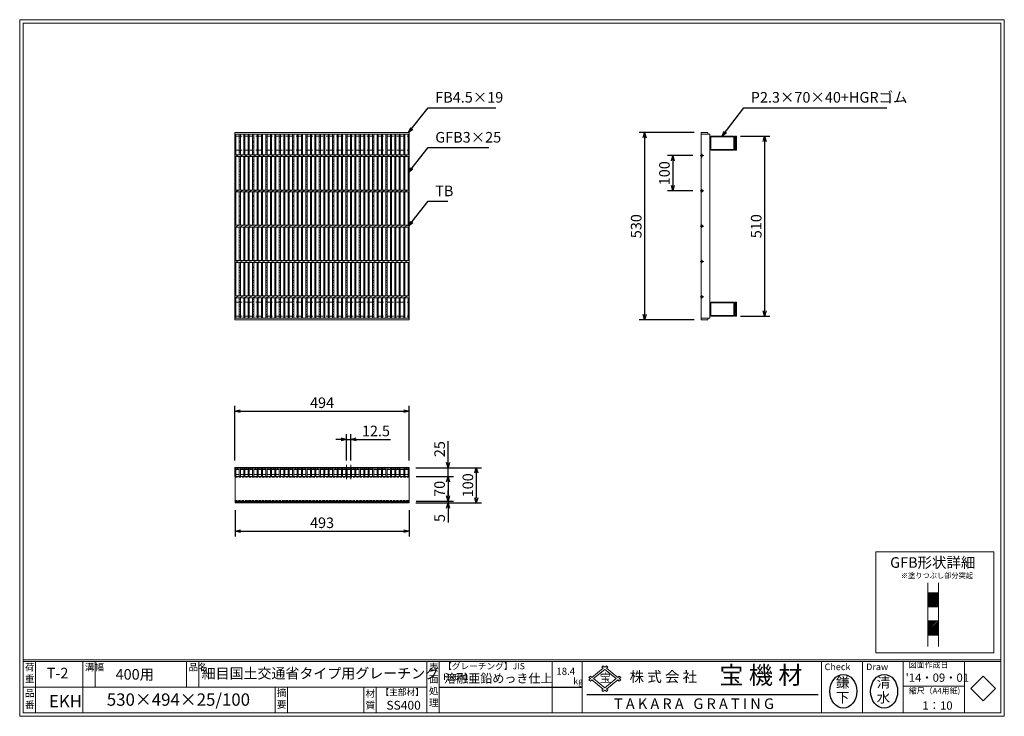
# Model space of a CAD drawing. Units: millimetres. Extents: x 0 to 2790, y 0 to 1973.
import ezdxf

# ---------------------------------------------------------------- set-up
doc = ezdxf.new("R2010")
doc.units = ezdxf.units.MM
doc.linetypes.add('CENTER', pattern=[10, 6.25, -1.25, 1.25, -1.25])
doc.linetypes.add('HIDDEN', pattern=[9.525, 6.35, -3.175])
for name, color, linetype, lineweight in [('エンボス', 4, 'Continuous', 5), ('ゴム', 51, 'Continuous', 13), ('中心線', 1, 'CENTER', 5), ('寸法線', 2, 'Continuous', 9), ('嵩上平面', 112, 'HIDDEN', 13), ('嵩上断面', 112, 'Continuous', 13), ('本体', 7, 'Continuous', 13)]:
    doc.layers.add(name, color=color, linetype=linetype, lineweight=lineweight)
doc.layers.add('外枠', color=7, linetype='Continuous')
doc.dimstyles.new('ISO-25', dxfattribs={"dimscale": 10, "dimtxt": 3, "dimasz": 1.5, "dimexe": 1.5, "dimexo": 2, "dimgap": 0.5, "dimtad": 1, "dimdsep": 46, "dimtxsty": 'Standard', "dimblk": 'OPEN30', "dimcen": 2.5, "dimadec": 0, "dimazin": 0, "dimtfac": 1, "dimtmove": 0, "dimatfit": 0, "dimldrblk": 'OPEN30', "dimfxl": 1, "dimarcsym": 0})

# ---------------------------------------------------------------- blocks, each defined once
blk = doc.blocks.new('TB6')
at = {"layer": '本体', "color": 1, "linetype": 'CENTER', "ltscale": 0.3}
for p, q in [((9, 0), (-3, 0)), ((3, 6), (3, -6))]:
    blk.add_line(p, q, dxfattribs=at)
at = {"layer": '本体', "color": 0, "linetype": 'Continuous'}
blk.add_circle((3, 0), 3, dxfattribs=at)
blk = doc.blocks.new('_Open30')
at = {"color": 0, "linetype": 'ByBlock', "lineweight": -2}
for p, q in [((-1, 0.27), (0, 0)), ((0, 0), (-1, -0.27)), ((0, 0), (-1, 0))]:
    blk.add_line(p, q, dxfattribs=at)
blk = doc.blocks.new('*D4')
at = {"layer": 'Defpoints', "color": 0, "linetype": 'Continuous'}
for p in [(1930.5, 1653.3), (1770.5, 1123.3), (1930.5, 1123.3)]:
    blk.add_point(p, dxfattribs=at)
at = {"layer": '寸法線', "color": 0, "linetype": 'Continuous', "lineweight": -2}
for p, q in [((1910.5, 1653.3), (1755.5, 1653.3)), ((1770.5, 1638.3), (1770.5, 1138.3)), ((1910.5, 1123.3), (1755.5, 1123.3))]:
    blk.add_line(p, q, dxfattribs=at)
at = {"layer": '寸法線', "color": 0, "linetype": 'Continuous', "lineweight": -2, "xscale": 15, "yscale": 15, "zscale": 15}
for p, rotation in [((1770.5, 1653.3), 90), ((1770.5, 1123.3), 270)]:
    blk.add_blockref('_Open30', p, dxfattribs=dict(at, rotation=rotation))
at = {"layer": '寸法線', "color": 0, "linetype": 'Continuous', "insert": (1750.5, 1388.3), "char_height": 30, "attachment_point": 5, "rotation": 90}
blk.add_mtext('530', dxfattribs=at)
blk = doc.blocks.new('*D5')
at = {"layer": 'Defpoints', "color": 0, "linetype": 'Continuous'}
for p in [(1927.5, 1588.3), (1850.5, 1488.3), (1927.5, 1488.3)]:
    blk.add_point(p, dxfattribs=at)
at = {"layer": '寸法線', "color": 0, "linetype": 'Continuous', "lineweight": -2}
for p, q in [((1907.5, 1588.3), (1835.5, 1588.3)), ((1850.5, 1573.3), (1850.5, 1503.3)), ((1907.5, 1488.3), (1835.5, 1488.3))]:
    blk.add_line(p, q, dxfattribs=at)
at = {"layer": '寸法線', "color": 0, "linetype": 'Continuous', "lineweight": -2, "xscale": 15, "yscale": 15, "zscale": 15}
for p, rotation in [((1850.5, 1588.3), 90), ((1850.5, 1488.3), 270)]:
    blk.add_blockref('_Open30', p, dxfattribs=dict(at, rotation=rotation))
at = {"layer": '寸法線', "color": 0, "linetype": 'Continuous', "insert": (1830.5, 1538.3), "char_height": 30, "attachment_point": 5, "rotation": 90}
blk.add_mtext('100', dxfattribs=at)
blk = doc.blocks.new('*D6')
at = {"layer": 'Defpoints', "color": 0, "linetype": 'Continuous'}
for p in [(2022.5, 1643.3), (2022.5, 1133.3), (2110.5, 1133.3)]:
    blk.add_point(p, dxfattribs=at)
at = {"layer": '寸法線', "color": 0, "linetype": 'Continuous', "lineweight": -2}
for p, q in [((2042.5, 1643.3), (2125.5, 1643.3)), ((2110.5, 1628.3), (2110.5, 1148.3)), ((2042.5, 1133.3), (2125.5, 1133.3))]:
    blk.add_line(p, q, dxfattribs=at)
at = {"layer": '寸法線', "color": 0, "linetype": 'Continuous', "lineweight": -2, "xscale": 15, "yscale": 15, "zscale": 15}
for p, rotation in [((2110.5, 1643.3), 90), ((2110.5, 1133.3), 270)]:
    blk.add_blockref('_Open30', p, dxfattribs=dict(at, rotation=rotation))
at = {"layer": '寸法線', "color": 0, "linetype": 'Continuous', "insert": (2090.5, 1388.3), "char_height": 30, "attachment_point": 5, "rotation": 90}
blk.add_mtext('510', dxfattribs=at)
blk = doc.blocks.new('*D7')
at = {"layer": 'Defpoints', "color": 0, "linetype": 'Continuous'}
for p in [(938.4, 784.3), (925.8, 704.3), (938.4, 704.3)]:
    blk.add_point(p, dxfattribs=at)
at = {"layer": '寸法線', "color": 0, "linetype": 'Continuous', "lineweight": -2}
for p, q in [((910.8, 784.3), (895.8, 784.3)), ((925.8, 724.3), (925.8, 799.3)), ((925.8, 784.3), (938.4, 784.3)), ((938.4, 724.3), (938.4, 799.3)), ((953.4, 784.3), (1050.3, 784.3))]:
    blk.add_line(p, q, dxfattribs=at)
at = {"layer": '寸法線', "color": 0, "linetype": 'Continuous', "lineweight": -2, "xscale": 15, "yscale": 15, "zscale": 15}
blk.add_blockref('_Open30', (925.8, 784.3), dxfattribs=at)
at = {"layer": '寸法線', "color": 0, "linetype": 'Continuous', "lineweight": -2, "xscale": 15, "yscale": 15, "zscale": 15, "rotation": 180}
blk.add_blockref('_Open30', (938.4, 784.3), dxfattribs=at)
at = {"layer": '寸法線', "color": 0, "linetype": 'Continuous', "insert": (1009.3, 804.3), "char_height": 30, "attachment_point": 5}
blk.add_mtext('12.5', dxfattribs=at)
blk = doc.blocks.new('*D8')
at = {"layer": 'Defpoints', "color": 0, "linetype": 'Continuous'}
for p in [(610.1, 604.3), (1103.1, 604.3), (1103.1, 524.3)]:
    blk.add_point(p, dxfattribs=at)
at = {"layer": '寸法線', "color": 0, "linetype": 'Continuous', "lineweight": -2}
for p, q in [((610.1, 584.3), (610.1, 509.3)), ((1103.1, 584.3), (1103.1, 509.3)), ((625.1, 524.3), (1088.1, 524.3))]:
    blk.add_line(p, q, dxfattribs=at)
at = {"layer": '寸法線', "color": 0, "linetype": 'Continuous', "lineweight": -2, "xscale": 15, "yscale": 15, "zscale": 15, "rotation": 180}
blk.add_blockref('_Open30', (610.1, 524.3), dxfattribs=at)
at = {"layer": '寸法線', "color": 0, "linetype": 'Continuous', "lineweight": -2, "xscale": 15, "yscale": 15, "zscale": 15}
blk.add_blockref('_Open30', (1103.1, 524.3), dxfattribs=at)
at = {"layer": '寸法線', "color": 0, "linetype": 'Continuous', "insert": (856.6, 544.3), "char_height": 30, "attachment_point": 5}
blk.add_mtext('493', dxfattribs=at)
blk = doc.blocks.new('*D9')
at = {"layer": 'Defpoints', "color": 0, "linetype": 'Continuous'}
for p in [(1102.1, 704.3), (1213.6, 704.3), (1103.6, 679.3)]:
    blk.add_point(p, dxfattribs=at)
at = {"layer": '寸法線', "color": 0, "linetype": 'Continuous', "lineweight": -2}
for p, q in [((1213.6, 719.3), (1213.6, 779.2)), ((1122.1, 704.3), (1228.6, 704.3)), ((1213.6, 679.3), (1213.6, 704.3)), ((1123.6, 679.3), (1228.6, 679.3)), ((1213.6, 664.3), (1213.6, 649.3))]:
    blk.add_line(p, q, dxfattribs=at)
at = {"layer": '寸法線', "color": 0, "linetype": 'Continuous', "lineweight": -2, "xscale": 15, "yscale": 15, "zscale": 15}
for p, rotation in [((1213.6, 704.3), 270), ((1213.6, 679.3), 90)]:
    blk.add_blockref('_Open30', p, dxfattribs=dict(at, rotation=rotation))
at = {"layer": '寸法線', "color": 0, "linetype": 'Continuous', "insert": (1193.6, 756.8), "char_height": 30, "attachment_point": 5, "rotation": 90}
blk.add_mtext('25', dxfattribs=at)
blk = doc.blocks.new('*D10')
at = {"layer": 'Defpoints', "color": 0, "linetype": 'Continuous'}
for p in [(1103.6, 679.3), (1103.1, 609.3), (1213.6, 609.3)]:
    blk.add_point(p, dxfattribs=at)
at = {"layer": '寸法線', "color": 0, "linetype": 'Continuous', "lineweight": -2}
for p, q in [((1123.6, 679.3), (1228.6, 679.3)), ((1213.6, 664.3), (1213.6, 624.3)), ((1123.1, 609.3), (1228.6, 609.3))]:
    blk.add_line(p, q, dxfattribs=at)
at = {"layer": '寸法線', "color": 0, "linetype": 'Continuous', "lineweight": -2, "xscale": 15, "yscale": 15, "zscale": 15}
for p, rotation in [((1213.6, 679.3), 90), ((1213.6, 609.3), 270)]:
    blk.add_blockref('_Open30', p, dxfattribs=dict(at, rotation=rotation))
at = {"layer": '寸法線', "color": 0, "linetype": 'Continuous', "insert": (1193.6, 644.3), "char_height": 30, "attachment_point": 5, "rotation": 90}
blk.add_mtext('70', dxfattribs=at)
blk = doc.blocks.new('*D11')
at = {"layer": 'Defpoints', "color": 0, "linetype": 'Continuous'}
for p in [(1102.1, 704.3), (1102.5, 604.3), (1293.6, 604.3)]:
    blk.add_point(p, dxfattribs=at)
at = {"layer": '寸法線', "color": 0, "linetype": 'Continuous', "lineweight": -2}
for p, q in [((1122.1, 704.3), (1308.6, 704.3)), ((1293.6, 689.3), (1293.6, 619.3)), ((1122.5, 604.3), (1308.6, 604.3))]:
    blk.add_line(p, q, dxfattribs=at)
at = {"layer": '寸法線', "color": 0, "linetype": 'Continuous', "lineweight": -2, "xscale": 15, "yscale": 15, "zscale": 15}
for p, rotation in [((1293.6, 704.3), 90), ((1293.6, 604.3), 270)]:
    blk.add_blockref('_Open30', p, dxfattribs=dict(at, rotation=rotation))
at = {"layer": '寸法線', "color": 0, "linetype": 'Continuous', "insert": (1273.6, 654.3), "char_height": 30, "attachment_point": 5, "rotation": 90}
blk.add_mtext('100', dxfattribs=at)
blk = doc.blocks.new('*D12')
at = {"layer": 'Defpoints', "color": 0, "linetype": 'Continuous'}
for p in [(1103.6, 864.3), (609.6, 704.3), (1103.6, 704.3)]:
    blk.add_point(p, dxfattribs=at)
at = {"layer": '寸法線', "color": 0, "linetype": 'Continuous', "lineweight": -2}
for p, q in [((609.6, 724.3), (609.6, 879.3)), ((1103.6, 724.3), (1103.6, 879.3)), ((624.6, 864.3), (1088.6, 864.3))]:
    blk.add_line(p, q, dxfattribs=at)
at = {"layer": '寸法線', "color": 0, "linetype": 'Continuous', "lineweight": -2, "xscale": 15, "yscale": 15, "zscale": 15, "rotation": 180}
blk.add_blockref('_Open30', (609.6, 864.3), dxfattribs=at)
at = {"layer": '寸法線', "color": 0, "linetype": 'Continuous', "lineweight": -2, "xscale": 15, "yscale": 15, "zscale": 15}
blk.add_blockref('_Open30', (1103.6, 864.3), dxfattribs=at)
at = {"layer": '寸法線', "color": 0, "linetype": 'Continuous', "insert": (856.6, 884.3), "char_height": 30, "attachment_point": 5}
blk.add_mtext('494', dxfattribs=at)
blk = doc.blocks.new('*D13')
at = {"layer": 'Defpoints', "color": 0, "linetype": 'Continuous'}
for p in [(1103.1, 609.3), (1103.1, 604.3), (1213.6, 604.3)]:
    blk.add_point(p, dxfattribs=at)
at = {"layer": '寸法線', "color": 0, "linetype": 'Continuous', "lineweight": -2}
for p, q in [((1213.6, 624.3), (1213.6, 639.3)), ((1123.1, 609.3), (1228.6, 609.3)), ((1123.1, 604.3), (1228.6, 604.3)), ((1213.6, 609.3), (1213.6, 604.3)), ((1213.6, 589.3), (1213.6, 548.8))]:
    blk.add_line(p, q, dxfattribs=at)
at = {"layer": '寸法線', "color": 0, "linetype": 'Continuous', "lineweight": -2, "xscale": 15, "yscale": 15, "zscale": 15}
for p, rotation in [((1213.6, 609.3), 270), ((1213.6, 604.3), 90)]:
    blk.add_blockref('_Open30', p, dxfattribs=dict(at, rotation=rotation))
at = {"layer": '寸法線', "color": 0, "linetype": 'Continuous', "insert": (1193.6, 561.6), "char_height": 30, "attachment_point": 5, "rotation": 90}
blk.add_mtext('5', dxfattribs=at)
blk = doc.blocks.new('平ゴムパッキン')
for p, q in [((3, 0), (3, -40)), ((3, 0), (8, 0)), ((8, 0), (8, -10)), ((8, -10), (8, -30)), ((3, -40), (8, -40)), ((8, -30), (8, -40))]:
    blk.add_line(p, q)
at = {"color": 1}
for p, q in [((3, -3), (4.7, 0)), ((3, -9), (8, -0.3)), ((3, -15), (8, -6.3)), ((3, -21), (8, -12.3)), ((3, -27), (8, -18.3)), ((3, -33), (8, -24.3)), ((3, -39), (8, -30.3)), ((5.9, -40), (8, -36.3))]:
    blk.add_line(p, q, dxfattribs=at)
blk = doc.blocks.new('P-H70')
for p, q in [((2.999997, 0.000001), (66.999997, 0.000001)), ((-0.000003, -2.999999), (-0.000003, -36.999999)), ((69.999997, -36.999999), (69.999997, -2.999999)), ((2.999997, -39.999999), (66.999997, -39.999999))]:
    blk.add_line(p, q)
at = {"linetype": 'Continuous'}
blk.add_lwpolyline([(2.299997, -37.699999), (67.699997, -37.699999), (67.699997, -2.299999), (2.299997, -2.299999)], close=True, dxfattribs=at)
for centre, start, end in [((2.999997, -2.999999), 90, 180), ((66.999997, -2.999999), 0, 90), ((2.999997, -36.999999), 180, 270), ((66.999997, -36.999999), 270, 0)]:
    blk.add_arc(centre, 3, start, end)
blk = doc.blocks.new('鎌下')
at = {"layer": '外枠', "linetype": 'Continuous'}
blk.add_ellipse((61.7, -84.6), major_axis=(0, -47.9), ratio=0.8, dxfattribs=at)
at = {"layer": '外枠', "linetype": 'Continuous', "char_height": 28.175, "width": 43.853, "attachment_point": 1}
for s, insert in [('{\\fHGSeikaishotaiPRO|b0|i0|c128|p65;鎌}', (40.6, -45.6)), ('{\\fHGSeikaishotaiPRO|b0|i0|c128|p65;下}', (40.6, -88.1))]:
    blk.add_mtext(s, dxfattribs=dict(at, insert=insert))
blk = doc.blocks.new('*U16')
at = {"layer": '本体', "linetype": 'Continuous'}
for p, q in [((-6.3, 12.5), (3.3, 12.5)), ((-6.3, 7.5), (3.3, 12.5)), ((-6.3, 7.5), (3.3, 7.5)), ((-6.3, -6.5), (3.3, -6.5))]:
    blk.add_line(p, q, dxfattribs=at)
blk.add_lwpolyline([(3.3, 12.5), (6.3, 12.5), (6.3, -12.5), (3.3, -12.5)], close=True, dxfattribs=at)
blk = doc.blocks.new('*U17')
at = {"layer": '本体', "color": 0, "linetype": 'ByBlock', "lineweight": -2}
for p in [(0, 0), (12.5897, 0), (25.1794, 0), (37.7691, 0), (50.3588, 0), (62.9485, 0), (75.5382, 0), (88.1279, 0), (100.7176, 0), (113.3073, 0), (125.897, 0), (138.4867, 0), (151.0764, 0), (163.6661, 0), (176.2558, 0), (188.8455, 0), (201.4352, 0), (214.0249, 0), (226.6146, 0), (239.2043, 0), (251.794, 0), (264.3837, 0), (276.9734, 0), (289.5631, 0), (302.1528, 0), (314.7425, 0), (327.3322, 0), (339.9219, 0), (352.5116, 0), (365.1013, 0), (377.691, 0), (390.2807, 0), (402.8704, 0), (415.4601, 0), (428.0498, 0), (440.6395, 0), (453.2292, 0), (465.8189, 0)]:
    blk.add_blockref('*U16', p, dxfattribs=at)
blk = doc.blocks.new('GFB新')
at = {"layer": 'エンボス', "ltscale": 3}
h = blk.add_hatch(dxfattribs=at)
h.set_pattern_fill('ANSI31', color=256, style=0)
h.set_pattern_definition([(45, (-2600.231, 55.2748), (-2.245064, 2.245064), [])])
h.paths.add_polyline_path([(-171.6, 183.6), (-201.8, 183.6), (-201.8, 143.6), (-171.6, 143.6)])
h.paths.add_polyline_path([(-171.6, 103.6), (-201.8, 103.6), (-201.8, 63.6), (-171.6, 63.6)])
at = {"layer": 'エンボス', "lineweight": 0}
for p, q in [((-201.8, 211), (-201.8, 31)), ((-171.6, 211), (-171.6, 31))]:
    blk.add_line(p, q, dxfattribs=at)
at = {"layer": 'エンボス', "linetype": 'Continuous'}
for p, q in [((-201.8, 183.6), (-171.6, 183.6)), ((-201.8, 143.6), (-171.6, 143.6)), ((-201.8, 103.6), (-171.6, 103.6)), ((-201.8, 63.6), (-171.6, 63.6))]:
    blk.add_line(p, q, dxfattribs=at)
blk.add_lwpolyline([(-348.4, 299.7), (-14.1, 299.7), (-14.1, 13.5), (-348.4, 13.5)], close=True, dxfattribs=at)
blk.add_text('GFB形状詳細', height=30, dxfattribs=at).set_placement((-308.2, 254))
at = {"layer": 'エンボス', "linetype": 'Continuous', "insert": (-277.9, 239.7), "char_height": 15, "width": 256.247, "attachment_point": 1}
blk.add_mtext('※塗りつぶし部分突起', dxfattribs=at)
blk = doc.blocks.new('*U19')
at = {"layer": 'エンボス', "linetype": 'Continuous'}
for p, q in [((4.8, 256.2), (7.8, 255)), ((7.8, 250.4), (4.8, 249.2)), ((4.8, 240.2), (7.8, 241.4)), ((7.8, 236), (4.8, 237.2)), ((4.8, 228.2), (7.8, 227)), ((7.8, 222.4), (4.8, 221.2)), ((4.8, 212.2), (7.8, 213.4)), ((7.8, 208), (4.8, 209.2)), ((4.8, 186.7), (7.8, 187.9)), ((7.8, 182.5), (4.8, 183.7)), ((4.8, 174.7), (7.8, 173.5)), ((7.8, 168.9), (4.8, 167.7)), ((4.8, 158.7), (7.8, 159.9)), ((7.8, 154.5), (4.8, 155.7)), ((4.8, 146.7), (7.8, 145.5)), ((7.8, 140.9), (4.8, 139.7)), ((4.8, 130.7), (7.8, 131.9)), ((7.8, 126.5), (4.8, 127.7)), ((4.8, 118.7), (7.8, 117.5)), ((7.8, 112.9), (4.8, 111.7)), ((4.8, 86.7), (7.8, 87.9)), ((7.8, 82.5), (4.8, 83.7)), ((4.8, 74.7), (7.8, 73.5)), ((7.8, 68.9), (4.8, 67.7)), ((4.8, 58.7), (7.8, 59.9)), ((7.8, 54.5), (4.8, 55.7)), ((4.8, 46.7), (7.8, 45.5)), ((7.8, 40.9), (4.8, 39.7)), ((4.8, 30.7), (7.8, 31.9)), ((7.8, 26.5), (4.8, 27.7)), ((4.8, 18.7), (7.8, 17.5)), ((7.8, 12.9), (4.8, 11.7)), ((4.8, -13.3), (7.8, -12.1)), ((7.8, -17.5), (4.8, -16.3)), ((4.8, -25.3), (7.8, -26.5)), ((7.8, -31.1), (4.8, -32.3)), ((4.8, -41.3), (7.8, -40.1)), ((7.8, -45.5), (4.8, -44.3)), ((4.8, -53.3), (7.8, -54.5)), ((7.8, -59.1), (4.8, -60.3)), ((4.8, -69.3), (7.8, -68.1)), ((7.8, -73.5), (4.8, -72.3)), ((4.8, -81.3), (7.8, -82.5)), ((7.8, -87.1), (4.8, -88.3)), ((4.8, -113.3), (7.8, -112.1)), ((7.8, -117.5), (4.8, -116.3)), ((4.8, -125.3), (7.8, -126.5)), ((7.8, -131.1), (4.8, -132.3)), ((4.8, -141.3), (7.8, -140.1)), ((7.8, -145.5), (4.8, -144.3)), ((4.8, -153.3), (7.8, -154.5)), ((7.8, -159.1), (4.8, -160.3)), ((4.8, -169.3), (7.8, -168.1)), ((7.8, -173.5), (4.8, -172.3)), ((4.8, -181.3), (7.8, -182.5)), ((7.8, -187.1), (4.8, -188.3)), ((4.8, -206.8), (7.8, -208)), ((7.8, -212.6), (4.8, -213.8)), ((4.8, -222.8), (7.8, -221.6)), ((7.8, -227), (4.8, -225.8)), ((4.8, -234.8), (7.8, -236)), ((7.8, -240.6), (4.8, -241.8)), ((4.8, -250.8), (7.8, -249.6)), ((7.8, -255), (4.8, -253.8))]:
    blk.add_line(p, q, dxfattribs=at)
at = {"layer": '本体', "linetype": 'Continuous'}
for p, q in [((4.8, 260.5), (4.8, 202.5)), ((7.8, 260.5), (7.8, 202.5)), ((-7.8, 197.5), (4.8, 202.5)), ((4.8, 197.5), (4.8, 102.5)), ((7.8, 197.5), (7.8, 102.5)), ((-7.8, 97.5), (4.8, 102.5)), ((4.8, 97.5), (4.8, 2.5)), ((7.8, 97.5), (7.8, 2.5)), ((-7.8, -2.5), (4.8, 2.5)), ((4.8, -2.5), (4.8, -97.5)), ((7.8, -2.5), (7.8, -97.5)), ((-7.8, -102.5), (4.8, -97.5)), ((4.8, -102.5), (4.8, -197.5)), ((7.8, -102.5), (7.8, -197.5)), ((-7.8, -202.5), (4.8, -197.5)), ((4.8, -260.5), (4.8, -202.5)), ((7.8, -260.5), (7.8, -202.5))]:
    blk.add_line(p, q, dxfattribs=at)
blk = doc.blocks.new('*U20')
at = {"layer": '本体', "color": 0, "linetype": 'ByBlock', "lineweight": -2}
for p in [(0, 0), (12.5897, 0), (25.1794, 0), (37.7691, 0), (50.3588, 0), (62.9485, 0), (75.5382, 0), (88.1279, 0), (100.7176, 0), (113.3073, 0), (125.897, 0), (138.4867, 0), (151.0764, 0), (163.6661, 0), (176.2558, 0), (188.8455, 0), (201.4352, 0), (214.0249, 0), (226.6146, 0), (239.2043, 0), (251.794, 0), (264.3837, 0), (276.9734, 0), (289.5631, 0), (302.1528, 0), (314.7425, 0), (327.3322, 0), (339.9219, 0), (352.5116, 0), (365.1013, 0), (377.691, 0), (390.2807, 0), (402.8704, 0), (415.4601, 0), (428.0498, 0), (440.6395, 0), (453.2292, 0), (465.8189, 0)]:
    blk.add_blockref('*U19', p, dxfattribs=at)

msp = doc.modelspace()

# ---------------------------------------------------------------- hatches: boundary and pattern name
at = {"layer": 'ゴム', "linetype": 'Continuous'}
h = msp.add_hatch(dxfattribs=at)
h.set_pattern_fill('ANSI31', color=256, style=0)
h.set_pattern_definition([(45, (-123.3353, -543.682), (-2.245064, 2.245064), [])])
h.paths.add_polyline_path([(610.064, 604.319), (1103.064, 604.319), (1103.064, 609.319), (610.064, 609.319)])

# ---------------------------------------------------------------- linework, layer by layer
at = {"layer": 'エンボス', "linetype": 'Continuous'}
for p, q in [((609.564, 1644.51), (612.564, 1643.31)), ((612.564, 1638.71), (609.564, 1637.51)), ((609.564, 1628.51), (612.564, 1629.71)), ((612.564, 1624.31), (609.564, 1625.51)), ((1100.564, 1644.51), (1103.564, 1643.31)), ((1103.564, 1638.71), (1100.564, 1637.51)), ((1100.564, 1628.51), (1103.564, 1629.71)), ((1103.564, 1624.31), (1100.564, 1625.51)), ((609.564, 1616.51), (612.564, 1615.31)), ((612.564, 1610.71), (609.564, 1609.51)), ((609.564, 1600.51), (612.564, 1601.71)), ((612.564, 1596.31), (609.564, 1597.51)), ((1100.564, 1616.51), (1103.564, 1615.31)), ((1103.564, 1610.71), (1100.564, 1609.51)), ((1100.564, 1600.51), (1103.564, 1601.71)), ((1103.564, 1596.31), (1100.564, 1597.51)), ((609.564, 1575.01), (612.564, 1576.21)), ((612.564, 1570.81), (609.564, 1572.01)), ((609.564, 1563.01), (612.564, 1561.81)), ((1100.564, 1575.01), (1103.564, 1576.21)), ((1103.564, 1570.81), (1100.564, 1572.01)), ((1100.564, 1563.01), (1103.564, 1561.81)), ((612.564, 1557.21), (609.564, 1556.01)), ((609.564, 1547.01), (612.564, 1548.21)), ((612.564, 1542.81), (609.564, 1544.01)), ((609.564, 1535.01), (612.564, 1533.81)), ((1103.564, 1557.21), (1100.564, 1556.01)), ((1100.564, 1547.01), (1103.564, 1548.21)), ((1103.564, 1542.81), (1100.564, 1544.01)), ((1100.564, 1535.01), (1103.564, 1533.81)), ((612.564, 1529.21), (609.564, 1528.01)), ((609.564, 1519.01), (612.564, 1520.21)), ((612.564, 1514.81), (609.564, 1516.01)), ((609.564, 1507.01), (612.564, 1505.81)), ((1103.564, 1529.21), (1100.564, 1528.01)), ((1100.564, 1519.01), (1103.564, 1520.21)), ((1103.564, 1514.81), (1100.564, 1516.01)), ((1100.564, 1507.01), (1103.564, 1505.81)), ((612.564, 1501.21), (609.564, 1500.01)), ((1103.564, 1501.21), (1100.564, 1500.01)), ((609.564, 1475.01), (612.564, 1476.21)), ((612.564, 1470.81), (609.564, 1472.01)), ((609.564, 1463.01), (612.564, 1461.81)), ((612.564, 1457.21), (609.564, 1456.01)), ((1100.564, 1475.01), (1103.564, 1476.21)), ((1103.564, 1470.81), (1100.564, 1472.01)), ((1100.564, 1463.01), (1103.564, 1461.81)), ((1103.564, 1457.21), (1100.564, 1456.01)), ((609.564, 1447.01), (612.564, 1448.21)), ((612.564, 1442.81), (609.564, 1444.01)), ((609.564, 1435.01), (612.564, 1433.81)), ((612.564, 1429.21), (609.564, 1428.01)), ((1100.564, 1447.01), (1103.564, 1448.21)), ((1103.564, 1442.81), (1100.564, 1444.01)), ((1100.564, 1435.01), (1103.564, 1433.81)), ((1103.564, 1429.21), (1100.564, 1428.01)), ((609.564, 1419.01), (612.564, 1420.21)), ((612.564, 1414.81), (609.564, 1416.01)), ((609.564, 1407.01), (612.564, 1405.81)), ((612.564, 1401.21), (609.564, 1400.01)), ((1100.564, 1419.01), (1103.564, 1420.21)), ((1103.564, 1414.81), (1100.564, 1416.01)), ((1100.564, 1407.01), (1103.564, 1405.81)), ((1103.564, 1401.21), (1100.564, 1400.01)), ((609.564, 1375.01), (612.564, 1376.21)), ((612.564, 1370.81), (609.564, 1372.01)), ((1100.564, 1375.01), (1103.564, 1376.21)), ((1103.564, 1370.81), (1100.564, 1372.01)), ((609.564, 1363.01), (612.564, 1361.81)), ((612.564, 1357.21), (609.564, 1356.01)), ((609.564, 1347.01), (612.564, 1348.21)), ((612.564, 1342.81), (609.564, 1344.01)), ((1100.564, 1363.01), (1103.564, 1361.81)), ((1103.564, 1357.21), (1100.564, 1356.01)), ((1100.564, 1347.01), (1103.564, 1348.21)), ((1103.564, 1342.81), (1100.564, 1344.01)), ((609.564, 1335.01), (612.564, 1333.81)), ((612.564, 1329.21), (609.564, 1328.01)), ((609.564, 1319.01), (612.564, 1320.21)), ((612.564, 1314.81), (609.564, 1316.01)), ((1100.564, 1335.01), (1103.564, 1333.81)), ((1103.564, 1329.21), (1100.564, 1328.01)), ((1100.564, 1319.01), (1103.564, 1320.21)), ((1103.564, 1314.81), (1100.564, 1316.01)), ((609.564, 1307.01), (612.564, 1305.81)), ((612.564, 1301.21), (609.564, 1300.01)), ((1100.564, 1307.01), (1103.564, 1305.81)), ((1103.564, 1301.21), (1100.564, 1300.01)), ((609.564, 1275.01), (612.564, 1276.21)), ((612.564, 1270.81), (609.564, 1272.01)), ((609.564, 1263.01), (612.564, 1261.81)), ((612.564, 1257.21), (609.564, 1256.01)), ((1100.564, 1275.01), (1103.564, 1276.21)), ((1103.564, 1270.81), (1100.564, 1272.01)), ((1100.564, 1263.01), (1103.564, 1261.81)), ((1103.564, 1257.21), (1100.564, 1256.01)), ((609.564, 1247.01), (612.564, 1248.21)), ((612.564, 1242.81), (609.564, 1244.01)), ((609.564, 1235.01), (612.564, 1233.81)), ((612.564, 1229.21), (609.564, 1228.01)), ((1100.564, 1247.01), (1103.564, 1248.21)), ((1103.564, 1242.81), (1100.564, 1244.01)), ((1100.564, 1235.01), (1103.564, 1233.81)), ((1103.564, 1229.21), (1100.564, 1228.01)), ((609.564, 1219.01), (612.564, 1220.21)), ((612.564, 1214.81), (609.564, 1216.01)), ((609.564, 1207.01), (612.564, 1205.81)), ((612.564, 1201.21), (609.564, 1200.01)), ((1100.564, 1219.01), (1103.564, 1220.21)), ((1103.564, 1214.81), (1100.564, 1216.01)), ((1100.564, 1207.01), (1103.564, 1205.81)), ((1103.564, 1201.21), (1100.564, 1200.01)), ((609.564, 1181.51), (612.564, 1180.31)), ((612.564, 1175.71), (609.564, 1174.51)), ((1100.564, 1181.51), (1103.564, 1180.31)), ((1103.564, 1175.71), (1100.564, 1174.51)), ((609.564, 1165.51), (612.564, 1166.71)), ((612.564, 1161.31), (609.564, 1162.51)), ((609.564, 1153.51), (612.564, 1152.31)), ((612.564, 1147.71), (609.564, 1146.51)), ((1100.564, 1165.51), (1103.564, 1166.71)), ((1103.564, 1161.31), (1100.564, 1162.51)), ((1100.564, 1153.51), (1103.564, 1152.31)), ((1103.564, 1147.71), (1100.564, 1146.51)), ((609.564, 1137.51), (612.564, 1138.71)), ((612.564, 1133.31), (609.564, 1134.51)), ((1100.564, 1137.51), (1103.564, 1138.71)), ((1103.564, 1133.31), (1100.564, 1134.51))]:
    msp.add_line(p, q, dxfattribs=at)
at = {"layer": 'ゴム', "linetype": 'Continuous'}
for p, q in [((610.064, 609.319), (610.064, 604.319)), ((610.064, 604.319), (1103.064, 604.319)), ((1103.064, 604.319), (1103.064, 609.319))]:
    msp.add_line(p, q, dxfattribs=at)
at = {"layer": '中心線', "linetype": 'Continuous'}
for p, q in [((925.808, 712.319), (925.808, 671.319)), ((938.398, 712.319), (938.398, 671.319))]:
    msp.add_line(p, q, dxfattribs=at)
at = {"layer": '外枠', "lineweight": 9, "ltscale": 80}
for p, q in [((2789.511, 1973.269), (0, 1973.269)), ((0, 0), (0, 1973.269)), ((2789.511, 0), (2789.511, 1973.269)), ((0, 0), (2789.511, 0))]:
    msp.add_line(p, q, dxfattribs=at)
at = {"layer": '外枠', "lineweight": 9, "ltscale": 100}
for p, q in [((10, 1963.878), (2780.12, 1963.878)), ((10, 1963.878), (10, 10)), ((2780.12, 1963.878), (2780.12, 10)), ((45, 155.399), (45, 10)), ((179.104, 155.399), (179.104, 10)), ((214.104, 155.399), (214.104, 82.7)), ((472.565, 155.399), (472.565, 82.7)), ((507.565, 155.399), (507.565, 82.7)), ((723.828, 82.7), (723.828, 10)), ((758.828, 82.7), (758.828, 10)), ((974.951, 82.7), (974.951, 10)), ((1009.951, 82.7), (1009.951, 10)), ((10, 10), (2780.12, 10))]:
    msp.add_line(p, q, dxfattribs=at)
at = {"layer": '外枠', "linetype": 'Continuous', "lineweight": 9, "ltscale": 100}
for p, q in [((10, 160.095), (2780.12, 160.095)), ((10, 155.399), (2780.12, 155.399)), ((1153.531, 155.399), (1153.531, 10)), ((1188.532, 155.399), (1188.532, 10)), ((1508.68, 155.399), (1508.68, 10)), ((1593.951, 155.399), (1593.951, 10)), ((1653.436, 142.863), (1649.123, 139.412)), ((1653.436, 142.863), (1657.75, 139.412)), ((1662.064, 142.863), (1657.75, 139.412)), ((1662.064, 142.863), (1666.378, 139.412)), ((2271.731, 155.399), (2271.731, 10)), ((2387.386, 155.399), (2387.386, 10)), ((2503.04, 155.399), (2503.04, 10)), ((2676.662, 155.399), (2676.662, 10)), ((1616.778, 113.536), (1612.464, 110.085)), ((1621.092, 110.085), (1616.778, 113.536)), ((1653.436, 135.961), (1621.092, 110.085)), ((1657.75, 132.51), (1625.405, 106.634)), ((1649.123, 139.412), (1653.436, 135.961)), ((1657.75, 132.51), (1690.095, 106.634)), ((1666.378, 139.412), (1662.064, 135.961)), ((1662.064, 135.961), (1694.409, 110.085)), ((1698.723, 113.536), (1694.409, 110.085)), ((1698.723, 113.536), (1703.037, 110.085)), ((2729.64, 113.462), (2694.775, 78.597)), ((2764.504, 78.597), (2729.64, 113.462)), ((1616.778, 106.634), (1612.464, 110.085)), ((1616.778, 106.634), (1612.464, 103.183)), ((1616.778, 99.732), (1612.464, 103.183)), ((1621.092, 103.183), (1616.778, 99.732)), ((1653.436, 77.307), (1621.092, 103.183)), ((1657.75, 80.758), (1625.405, 106.634)), ((1690.095, 106.634), (1657.75, 80.758)), ((1694.409, 103.183), (1662.064, 77.307)), ((1694.409, 103.183), (1698.723, 99.732)), ((1703.037, 110.085), (1698.723, 106.634)), ((1698.723, 106.634), (1703.037, 103.183)), ((1703.037, 103.183), (1698.723, 99.732)), ((2676.662, 85.048), (2503.04, 85.048)), ((10, 82.7), (1153.53, 82.7)), ((1653.436, 77.307), (1649.123, 73.856)), ((1653.436, 70.405), (1649.123, 73.856)), ((1657.75, 73.856), (1653.436, 70.405)), ((1662.064, 70.405), (1657.75, 73.856)), ((1666.378, 73.856), (1662.064, 77.307)), ((1666.378, 73.856), (1662.064, 70.405)), ((2694.775, 78.597), (2729.64, 43.733)), ((2729.64, 43.733), (2764.504, 78.597))]:
    msp.add_line(p, q, dxfattribs=at)
at = {"layer": '外枠', "ltscale": 3}
for p, q in [((1188.532, 82.7), (1593.951, 82.7)), ((1607.072, 61.671), (2262.174, 61.671))]:
    msp.add_line(p, q, dxfattribs=at)
at = {"layer": '外枠', "linetype": 'Continuous'}
msp.add_ellipse((2449.066, 70.801), major_axis=(0, -47.859), ratio=0.8, dxfattribs=at)
at = {"layer": '嵩上平面', "linetype": 'HIDDEN', "lineweight": 9, "ltscale": 3}
for p, q in [((611.564, 1643.31), (1101.564, 1643.31)), ((611.564, 1603.31), (611.564, 1643.31)), ((1101.564, 1643.31), (1101.564, 1603.31)), ((611.564, 1603.31), (1101.564, 1603.31)), ((611.564, 1173.31), (1101.564, 1173.31)), ((611.564, 1133.31), (611.564, 1173.31)), ((1101.564, 1173.31), (1101.564, 1133.31)), ((611.564, 1133.31), (1101.564, 1133.31))]:
    msp.add_line(p, q, dxfattribs=at)
at = {"layer": '嵩上断面', "linetype": 'Continuous'}
for p, q in [((610.064, 679.319), (610.064, 609.319)), ((1103.064, 679.319), (610.064, 679.319)), ((1103.064, 609.319), (1103.064, 679.319)), ((610.064, 609.319), (1103.064, 609.319))]:
    msp.add_line(p, q, dxfattribs=at)
at = {"layer": '嵩上断面', "linetype": 'HIDDEN'}
for p, q in [((1103.064, 677.019), (610.064, 677.019)), ((610.064, 611.619), (1103.064, 611.619))]:
    msp.add_line(p, q, dxfattribs=at)
at = {"layer": '本体', "linetype": 'Continuous'}
for p, q in [((609.564, 1653.31), (1103.564, 1653.31)), ((609.564, 1648.81), (1103.564, 1648.81)), ((609.564, 1648.81), (609.564, 1590.81)), ((612.564, 1648.81), (612.564, 1590.81)), ((1100.564, 1648.81), (1100.564, 1590.81)), ((1103.564, 1648.81), (1103.564, 1590.81)), ((1930.501, 1653.31), (1949.501, 1653.31)), ((1930.501, 1648.81), (1930.501, 1653.31)), ((1955.501, 1648.81), (1930.501, 1648.81)), ((1930.501, 1648.81), (1930.501, 1127.81)), ((1949.501, 1653.31), (1949.501, 1648.81)), ((1955.501, 1648.81), (1955.501, 1127.81)), ((609.564, 1590.81), (1103.564, 1590.81)), ((1087.975, 1585.81), (1100.564, 1590.81)), ((609.564, 1585.81), (1103.564, 1585.81)), ((609.564, 1585.81), (609.564, 1490.81)), ((612.564, 1585.81), (612.564, 1490.81)), ((1100.564, 1585.81), (1100.564, 1490.81)), ((1103.564, 1585.81), (1103.564, 1490.81)), ((609.564, 1490.81), (1103.564, 1490.81)), ((609.564, 1485.81), (1103.564, 1485.81)), ((609.564, 1485.81), (609.564, 1390.81)), ((612.564, 1485.81), (612.564, 1390.81)), ((1087.975, 1485.81), (1100.564, 1490.81)), ((1100.564, 1485.81), (1100.564, 1390.81)), ((1103.564, 1485.81), (1103.564, 1390.81)), ((609.564, 1390.81), (1103.564, 1390.81)), ((609.564, 1385.81), (1103.564, 1385.81)), ((609.564, 1385.81), (609.564, 1290.81)), ((612.564, 1385.81), (612.564, 1290.81)), ((1087.975, 1385.81), (1100.564, 1390.81)), ((1100.564, 1385.81), (1100.564, 1290.81)), ((1103.564, 1385.81), (1103.564, 1290.81)), ((609.564, 1290.81), (1103.564, 1290.81)), ((609.564, 1285.81), (1103.564, 1285.81)), ((609.564, 1285.81), (609.564, 1190.81)), ((612.564, 1285.81), (612.564, 1190.81)), ((1087.975, 1285.81), (1100.564, 1290.81)), ((1100.564, 1285.81), (1100.564, 1190.81)), ((1103.564, 1285.81), (1103.564, 1190.81)), ((609.564, 1190.81), (1103.564, 1190.81)), ((609.564, 1185.81), (1103.564, 1185.81)), ((609.564, 1127.81), (609.564, 1185.81)), ((612.564, 1127.81), (612.564, 1185.81)), ((1087.975, 1185.81), (1100.564, 1190.81)), ((1100.564, 1127.81), (1100.564, 1185.81)), ((1103.564, 1127.81), (1103.564, 1185.81)), ((609.564, 1127.81), (1103.564, 1127.81)), ((609.564, 1123.31), (1103.564, 1123.31)), ((1955.501, 1127.81), (1930.501, 1127.81)), ((1930.501, 1127.81), (1930.501, 1123.31)), ((1930.501, 1123.31), (1949.501, 1123.31)), ((1949.501, 1123.31), (1949.501, 1127.81)), ((1090.975, 704.319), (1100.564, 704.319)), ((1090.975, 699.319), (1100.564, 704.319)), ((1090.975, 699.319), (1100.564, 699.319)), ((1090.975, 685.319), (1100.564, 685.319))]:
    msp.add_line(p, q, dxfattribs=at)
at = {"layer": '本体', "ltscale": 3}
for p, q in [((609.564, 1123.31), (609.564, 1653.31)), ((1103.564, 1653.31), (1103.564, 1123.31))]:
    msp.add_line(p, q, dxfattribs=at)
at = {"layer": '本体', "linetype": 'Continuous'}
for points in [[(609.564, 704.319), (612.564, 704.319), (612.564, 679.319), (609.564, 679.319)], [(1100.564, 704.319), (1103.564, 704.319), (1103.564, 679.319), (1100.564, 679.319)]]:
    msp.add_lwpolyline(points, close=True, dxfattribs=at)

# ---------------------------------------------------------------- block references
at = {"layer": 'ゴム', "linetype": 'Continuous'}
msp.add_blockref('平ゴムパッキン', (2022.501, 1643.31), dxfattribs=at)
at = {"layer": 'ゴム', "linetype": 'Continuous', "xscale": -1, "rotation": 180}
msp.add_blockref('平ゴムパッキン', (2022.501, 1133.31), dxfattribs=at)
at = {"layer": '外枠', "ltscale": 3}
msp.add_blockref('鎌下', (2271.731, 155.399), dxfattribs=at)
at = {"layer": '嵩上断面', "ltscale": 3}
msp.add_blockref('P-H70', (1955.501, 1643.31), dxfattribs=at)
at = {"layer": '嵩上断面', "ltscale": 3, "xscale": -1, "rotation": 180}
msp.add_blockref('P-H70', (1955.501, 1133.31), dxfattribs=at)
at = {"layer": '本体'}
for name, p in [('*U20', (617.359, 1388.31)), ('*U17', (618.859, 691.819))]:
    msp.add_blockref(name, p, dxfattribs=at)
at = {"layer": '本体', "linetype": 'Continuous', "xscale": 0.8332999999997809, "yscale": 0.8332999999997809, "zscale": 0.8332999999997809}
for p in [(1930.501, 1588.31), (1930.501, 1488.31), (1930.501, 1388.31), (1930.501, 1288.31), (1930.501, 1188.31)]:
    msp.add_blockref('TB6', p, dxfattribs=at)
at = {"layer": '本体', "ltscale": 3}
msp.add_blockref('GFB新', (2774.22, 166.625), dxfattribs=at)

# ---------------------------------------------------------------- texts
at = {"layer": '外枠', "linetype": 'Continuous', "lineweight": 9, "ltscale": 100, "attachment_point": 1}
for s, insert, char_height, width in [('荷\\P重', (14.92, 149.332), 20, 30.0799), ('溝幅', (184.435, 149.307), 20, 29.6694), ('品名', (477.896, 149.307), 20, 29.6694), ('細目国土交通省タイプ用グレーチング', (515.493, 136.154), 29, 664.6119), ('表\\P面\\P処\\P理', (1159.385, 148.611), 20, 1015.1375), ('【グレーチング】JIS\u3000H8641', (1199.762, 151.082), 18, 301.8661), ('宝 機 材', (1982.247, 141.531), 50, 269.1378), ('Check', (2280.29, 149.513), 18.7831, 274.13809), ('Draw', (2398.035, 149.513), 18.7831, 274.13809), ('図面作成日', (2518.898, 153.73), 16.4352, 274.1381), ('T-2', (76.617, 137.376), 30, 126.3036), ('400用', (271.752, 133.857), 30, 271.6208), ('溶融亜鉛めっき仕上', (1202.678, 120.138), 25, 1015.1375), ('18.4', (1520.477, 137.5), 20, 1015.1375), ('{\\fＭＳ ゴシック|b0|i0|c128|p49;宝}', (1642.841, 120.818), 23.95394, 23.85059), ('株 式 会 社', (1728.021, 127.167), 30, 282.8297), ("'14・09・01", (2509.986, 121.221), 23.4788, 274.1381), ('kg', (1568.465, 108.414), 18, 25.456), ('品\\P番', (15.057, 75.82), 20, 23.52947), ('EKH', (82.933, 59.96), 35, 88.8698), ('530×494×25/100', (246.857, 64.818), 35, 532.9183), ('摘\\P要', (728.478, 76.926), 20, 664.6119), ('材\\P質', (979.733, 74.848), 20, 31.38948), ('【主部材】', (1022.193, 77.61), 18, 122.0406), ('縮尺（A4用紙)', (2518.898, 80.525), 16.4352, 274.1381), ('SS400', (1038.975, 43.782), 25, 122.0406), ('T A K A R A   G R A T I N G', (1683.622, 50.715), 30.00024, 539.48276), ('1：10', (2557.587, 42.242), 23.4788, 274.1381)]:
    msp.add_mtext(s, dxfattribs=dict(at, insert=insert, char_height=char_height, width=width))
at = {"layer": '外枠', "linetype": 'Continuous', "char_height": 28.17461, "width": 43.8527, "attachment_point": 1}
for s, insert in [('{\\fHG正楷書体-PRO|b0|i0|c128|p65;清}', (2427.939, 109.78)), ('{\\fHG正楷書体-PRO|b0|i0|c128|p65;水}', (2427.939, 67.25))]:
    msp.add_mtext(s, dxfattribs=dict(at, insert=insert))
at = {"layer": '寸法線', "linetype": 'Continuous', "char_height": 30, "attachment_point": 7}
for s, insert in [('FB4.5×19', (1177.335, 1729.02)), ('P2.3×70×40+HGRゴム', (2071.211, 1729.02)), ('GFB3×25', (1177.335, 1615.841)), ('TB', (1177.335, 1463.857))]:
    msp.add_mtext(s, dxfattribs=dict(at, insert=insert))

# ---------------------------------------------------------------- dimensions: what is measured, and where the dimension line sits
at = {"layer": '寸法線', "linetype": 'Continuous'}
for base, p1, p2, picture, middle in [((1770.501, 1123.31), (1930.501, 1653.31), (1930.501, 1123.31), '*D4', (1750.501, 1388.31)), ((2110.501, 1133.31), (2022.501, 1643.31), (2022.501, 1133.31), '*D6', (2090.501, 1388.31)), ((1850.501, 1488.31), (1927.501, 1588.31), (1927.501, 1488.31), '*D5', (1830.501, 1538.31)), ((1213.564, 704.319), (1103.564, 679.319), (1102.064, 704.319), '*D9', (1193.564, 756.755)), ((1293.564, 604.319), (1102.064, 704.319), (1102.498, 604.319), '*D11', (1273.564, 654.319)), ((1213.564, 609.319), (1103.564, 679.319), (1103.064, 609.319), '*D10', (1193.564, 644.319)), ((1213.564, 604.319), (1103.064, 609.319), (1103.064, 604.319), '*D13', (1193.564, 561.552))]:
    dim = msp.add_linear_dim(base=base, p1=p1, p2=p2, angle=90, dimstyle='ISO-25', dxfattribs=at)
    dim.commit()
    dim.dimension.update_dxf_attribs({"geometry": picture, "text_midpoint": middle})
dim = msp.add_linear_dim(base=(1103.564, 864.319), p1=(609.564, 704.319), p2=(1103.564, 704.319), dimstyle='ISO-25', override={"dimtmove": 0}, dxfattribs=at)
dim.commit()
dim.dimension.update_dxf_attribs({"geometry": '*D12', "text_midpoint": (856.564, 864.319), "dimtype": 160})
dim = msp.add_linear_dim(base=(938.398, 784.319), p1=(925.808, 704.319), p2=(938.398, 704.319), text='12.5', dimstyle='ISO-25', override={"dimtmove": 0}, dxfattribs=at)
dim.commit()
dim.dimension.update_dxf_attribs({"geometry": '*D7', "text_midpoint": (1009.337, 804.319)})
dim = msp.add_linear_dim(base=(1103.064, 524.319), p1=(610.064, 604.319), p2=(1103.064, 604.319), dimstyle='ISO-25', dxfattribs=at)
dim.commit()
dim.dimension.update_dxf_attribs({"geometry": '*D8', "text_midpoint": (856.564, 544.319)})

# ---------------------------------------------------------------- leaders
at = {"layer": '寸法線', "linetype": 'Continuous', "annotation_type": 0, "has_hookline": 1, "hookline_direction": 0}
for points, text_width in [([(1101.624, 1653.31), (1157.335, 1724.02), (1172.335, 1724.02)], 171.168), ([(1990.501, 1643.31), (2051.211, 1724.02), (2066.211, 1724.02)], 385.431), ([(1101.624, 1540.13), (1157.335, 1610.841), (1172.335, 1610.841)], 152.132), ([(1101.624, 1388.146), (1157.335, 1458.857), (1172.335, 1458.857)], 35.787)]:
    msp.add_leader(points, dimstyle='ISO-25', override={"dimgap": 0.5, "dimtad": 1}, dxfattribs=dict(at, text_width=text_width))

doc.saveas('drawing.dxf')
